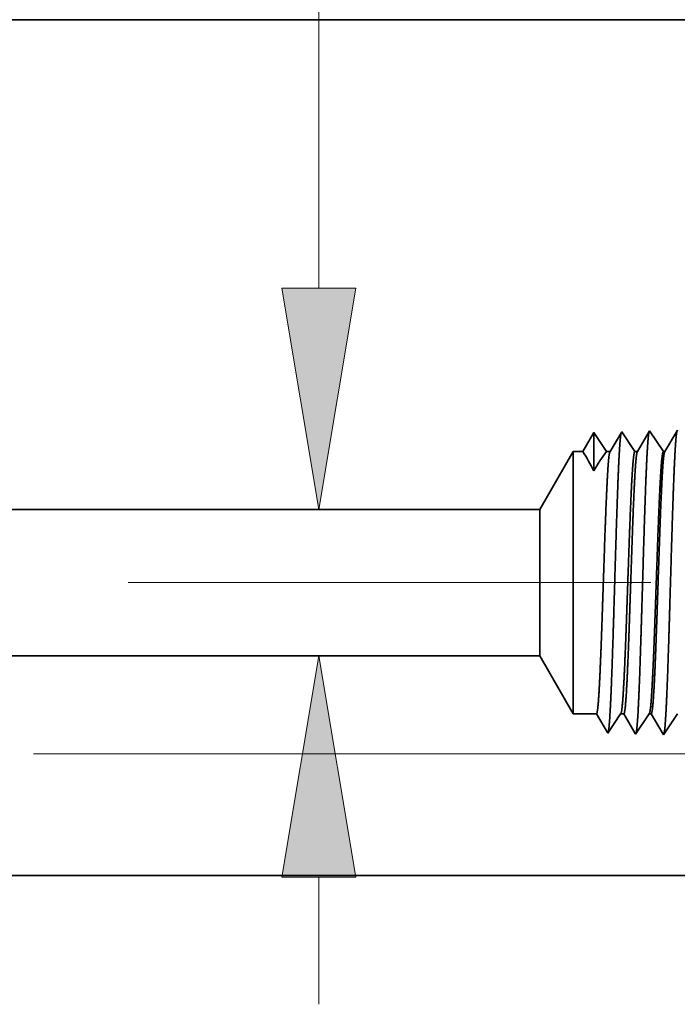
# Model space of a CAD drawing. Extents: x 0 to 10.8, y 0 to 8.2.
# Drawn here: x 4.4 to 5, y 1.2 to 2.1 of the extents above; entities that cross this region are included whole.
import ezdxf

# ---------------------------------------------------------------- set-up
doc = ezdxf.new("R2010")
doc.units = 0
doc.header["$MEASUREMENT"] = 0
doc.linetypes.add('DASHDOT', pattern=[18.5, 12, -3, 0.5, -3])
doc.layers.get('0').update_dxf_attribs({"lineweight": 13})

# ---------------------------------------------------------------- blocks, each defined once
blk = doc.blocks.new('BLOCK24')
at = {"color": 7, "lineweight": 13, "ltscale": 0.03937}
blk.add_line((3.723521, 1.50421), (3.723521, 3.018122), dxfattribs=at)
at = {"color": 7, "lineweight": 13, "ltscale": 0.008144}
blk.add_line((3.723521, -0.32997), (3.723521, -0.00421), dxfattribs=at)
at = {"color": 7, "lineweight": 13, "ltscale": 0.03937}
for points in [[(3.629069, 1.50421), (3.723521, 0.9375), (3.817972, 1.50421)], [(3.817972, -0.00421), (3.723521, 0.5625), (3.629069, -0.00421)]]:
    blk.add_lwpolyline(points, close=True, dxfattribs=at)
for points in [[(3.629069, 1.50421), (3.723521, 0.9375), (3.629069, 1.50421), (3.817972, 1.50421)], [(3.817972, -0.00421), (3.723521, 0.5625), (3.817972, -0.00421), (3.629069, -0.00421)]]:
    blk.add_solid(points, dxfattribs=at)
blk = doc.blocks.new('BLOCK25')
at = {"color": 7, "lineweight": 13, "ltscale": 0.03937}
blk.add_line((2.992825, 0.312), (6.805036, 0.312), dxfattribs=at)
blk = doc.blocks.new('BLOCK26')
at = {"color": 7, "lineweight": 13, "ltscale": 0.03937}
blk.add_line((2.992825, 0.312), (8.126663, 0.312), dxfattribs=at)
blk = doc.blocks.new('BLOCK27')
at = {"color": 7, "lineweight": 13, "ltscale": 0.03937}
blk.add_line((2.992825, 0.312), (9.479022, 0.312), dxfattribs=at)
blk = doc.blocks.new('BLOCK30')
at = {"color": 7, "lineweight": 5, "ltscale": 0.000203}
for p, q in [((4.49823, 1.135015), (4.494146, 1.128003)), ((4.485979, 1.11398), (4.481895, 1.106969)), ((4.490062, 1.120992), (4.485979, 1.11398)), ((4.494146, 1.128003), (4.490062, 1.120992)), ((4.473727, 1.092946), (4.469643, 1.085935)), ((4.477811, 1.099958), (4.473727, 1.092946)), ((4.481895, 1.106969), (4.477811, 1.099958))]:
    blk.add_line(p, q, dxfattribs=at)
at = {"color": 7, "lineweight": 5, "ltscale": 4.4e-05}
blk.add_line((4.499108, 1.136521), (4.49823, 1.135015), dxfattribs=at)
at = {"color": 7, "lineweight": 5, "ltscale": 0.000254}
for p, q in [((4.504751, 1.12809), (4.499108, 1.136521)), ((4.510395, 1.119659), (4.504751, 1.12809)), ((4.516039, 1.111228), (4.510395, 1.119659)), ((4.521683, 1.102797), (4.516039, 1.111228)), ((4.527327, 1.094366), (4.521683, 1.102797)), ((4.532971, 1.085935), (4.527327, 1.094366))]:
    blk.add_line(p, q, dxfattribs=at)
at = {"color": 7, "lineweight": 5, "ltscale": 0.000212}
for p, q in [((4.569591, 1.137131), (4.565331, 1.129817)), ((4.556811, 1.11519), (4.552552, 1.107876)), ((4.561071, 1.122503), (4.556811, 1.11519)), ((4.565331, 1.129817), (4.561071, 1.122503)), ((4.544032, 1.093249), (4.539772, 1.085935)), ((4.548292, 1.100562), (4.544032, 1.093249)), ((4.552552, 1.107876), (4.548292, 1.100562))]:
    blk.add_line(p, q, dxfattribs=at)
at = {"color": 7, "lineweight": 5, "ltscale": 4.7e-05}
blk.add_line((4.570536, 1.138753), (4.569591, 1.137131), dxfattribs=at)
at = {"color": 7, "lineweight": 5, "ltscale": 0.000265}
for p, q in [((4.576429, 1.12995), (4.570536, 1.138753)), ((4.582322, 1.121147), (4.576429, 1.12995)), ((4.588215, 1.112344), (4.582322, 1.121147)), ((4.594108, 1.103541), (4.588215, 1.112344)), ((4.6, 1.094738), (4.594108, 1.103541)), ((4.605893, 1.085935), (4.6, 1.094738))]:
    blk.add_line(p, q, dxfattribs=at)
at = {"color": 7, "lineweight": 5, "ltscale": 0.00022}
for p, q in [((4.640941, 1.139227), (4.636507, 1.131614)), ((4.627638, 1.116388), (4.623204, 1.108775)), ((4.632072, 1.124001), (4.627638, 1.116388)), ((4.636507, 1.131614), (4.632072, 1.124001)), ((4.614335, 1.093548), (4.609901, 1.085935)), ((4.618769, 1.101161), (4.614335, 1.093548)), ((4.623204, 1.108775), (4.618769, 1.101161))]:
    blk.add_line(p, q, dxfattribs=at)
at = {"color": 7, "lineweight": 5, "ltscale": 5.1e-05}
blk.add_line((4.641965, 1.140985), (4.640941, 1.139227), dxfattribs=at)
at = {"color": 7, "lineweight": 5, "ltscale": 0.000233}
for p, q in [((4.413598, 1.110112), (4.408905, 1.102053)), ((4.418292, 1.118171), (4.413598, 1.110112)), ((4.422985, 1.12623), (4.418292, 1.118171)), ((4.427679, 1.134289), (4.422985, 1.12623)), ((4.404211, 1.093994), (4.399517, 1.085935)), ((4.408905, 1.102053), (4.404211, 1.093994))]:
    blk.add_line(p, q, dxfattribs=at)
at = {"color": 7, "lineweight": 5, "ltscale": 0.000242}
for p, q in [((4.433074, 1.12623), (4.427679, 1.134289)), ((4.438469, 1.118171), (4.433074, 1.12623)), ((4.443863, 1.110112), (4.438469, 1.118171)), ((4.449258, 1.102053), (4.443863, 1.110112)), ((4.454653, 1.093994), (4.449258, 1.102053)), ((4.460048, 1.085935), (4.454653, 1.093994))]:
    blk.add_line(p, q, dxfattribs=at)
at = {"color": 7, "lineweight": 5, "ltscale": 0.004285}
blk.add_line((4.375, 1.085935), (4.289301, 0.9375), dxfattribs=at)
at = {"color": 7, "lineweight": 5, "ltscale": 0.000613}
blk.add_line((4.399517, 1.085935), (4.375, 1.085935), dxfattribs=at)
at = {"color": 7, "lineweight": 5, "ltscale": 0.00024}
blk.add_line((4.469643, 1.085935), (4.460048, 1.085935), dxfattribs=at)
at = {"color": 7, "lineweight": 5, "ltscale": 0.00017}
blk.add_line((4.539772, 1.085935), (4.532971, 1.085935), dxfattribs=at)
at = {"color": 7, "lineweight": 5, "ltscale": 0.0001}
blk.add_line((4.609901, 1.085935), (4.605893, 1.085935), dxfattribs=at)
at = {"color": 7, "lineweight": 5, "ltscale": 0.03937}
blk.add_line((4.289301, 0.9375), (1.45, 0.9375), dxfattribs=at)
blk = doc.blocks.new('BLOCK31')
at = {"color": 7, "lineweight": 5, "ltscale": 0.03937}
for p, q in [((1.45, 0.5625), (4.289301, 0.5625)), ((5.25, 0), (2.922, 0))]:
    blk.add_line(p, q, dxfattribs=at)
at = {"color": 7, "lineweight": 5, "ltscale": 0.004285}
blk.add_line((4.289301, 0.5625), (4.375, 0.414065), dxfattribs=at)
at = {"color": 7, "lineweight": 5, "ltscale": 0.001489}
blk.add_line((4.375, 0.414065), (4.434579, 0.414065), dxfattribs=at)
at = {"color": 7, "lineweight": 5, "ltscale": 0.000198}
for p, q in [((4.434579, 0.414065), (4.438574, 0.407206)), ((4.438574, 0.407206), (4.44257, 0.400346)), ((4.44257, 0.400346), (4.446565, 0.393487)), ((4.446565, 0.393487), (4.45056, 0.386628)), ((4.45056, 0.386628), (4.454556, 0.379768)), ((4.454556, 0.379768), (4.458551, 0.372909)), ((4.458551, 0.372909), (4.462546, 0.366049))]:
    blk.add_line(p, q, dxfattribs=at)
at = {"color": 7, "lineweight": 5, "ltscale": 0.000248}
for p, q in [((4.485471, 0.397575), (4.49099, 0.40582)), ((4.49099, 0.40582), (4.496509, 0.414065)), ((4.468913, 0.37284), (4.474432, 0.381085)), ((4.474432, 0.381085), (4.479951, 0.38933)), ((4.479951, 0.38933), (4.485471, 0.397575)), ((4.463393, 0.364595), (4.468913, 0.37284))]:
    blk.add_line(p, q, dxfattribs=at)
at = {"color": 7, "lineweight": 5, "ltscale": 0.000205}
blk.add_line((4.496509, 0.414065), (4.504708, 0.414065), dxfattribs=at)
at = {"color": 7, "lineweight": 5, "ltscale": 0.000207}
for p, q in [((4.504708, 0.414065), (4.50888, 0.406902)), ((4.50888, 0.406902), (4.513052, 0.399739)), ((4.513052, 0.399739), (4.517224, 0.392577)), ((4.517224, 0.392577), (4.521396, 0.385414)), ((4.521396, 0.385414), (4.525568, 0.378251)), ((4.525568, 0.378251), (4.52974, 0.371088)), ((4.52974, 0.371088), (4.533912, 0.363925))]:
    blk.add_line(p, q, dxfattribs=at)
at = {"color": 7, "lineweight": 5, "ltscale": 0.000259}
for p, q in [((4.557895, 0.396831), (4.563664, 0.405448)), ((4.563664, 0.405448), (4.569432, 0.414065)), ((4.54059, 0.37098), (4.546359, 0.379597)), ((4.546359, 0.379597), (4.552127, 0.388214)), ((4.552127, 0.388214), (4.557895, 0.396831)), ((4.534822, 0.362363), (4.54059, 0.37098))]:
    blk.add_line(p, q, dxfattribs=at)
at = {"color": 7, "lineweight": 5, "ltscale": 0.000135}
blk.add_line((4.569432, 0.414065), (4.574836, 0.414065), dxfattribs=at)
at = {"color": 7, "lineweight": 5, "ltscale": 0.000216}
for p, q in [((4.574836, 0.414065), (4.579184, 0.406601)), ((4.579184, 0.406601), (4.583531, 0.399137)), ((4.583531, 0.399137), (4.587878, 0.391674)), ((4.587878, 0.391674), (4.592226, 0.38421)), ((4.592226, 0.38421), (4.596573, 0.376746)), ((4.596573, 0.376746), (4.60092, 0.369282)), ((4.60092, 0.369282), (4.605267, 0.361818))]:
    blk.add_line(p, q, dxfattribs=at)
at = {"color": 7, "lineweight": 5, "ltscale": 0.00027}
for p, q in [((4.63032, 0.396087), (4.636337, 0.405076)), ((4.636337, 0.405076), (4.642354, 0.414065)), ((4.618285, 0.378109), (4.624302, 0.387098)), ((4.624302, 0.387098), (4.63032, 0.396087)), ((4.606251, 0.360131), (4.612268, 0.36912)), ((4.612268, 0.36912), (4.618285, 0.378109))]:
    blk.add_line(p, q, dxfattribs=at)
at = {"color": 7, "lineweight": 5, "ltscale": 4.2e-05}
blk.add_line((4.462546, 0.366049), (4.463393, 0.364595), dxfattribs=at)
at = {"color": 7, "lineweight": 5, "ltscale": 4.5e-05}
blk.add_line((4.533912, 0.363925), (4.534822, 0.362363), dxfattribs=at)
at = {"color": 7, "lineweight": 5, "ltscale": 4.9e-05}
blk.add_line((4.605267, 0.361818), (4.606251, 0.360131), dxfattribs=at)

msp = doc.modelspace()

# ---------------------------------------------------------------- linework, layer by layer
at = {"color": 7, "lineweight": 35, "ltscale": 0.03937}
for p, q in [((4.35465, 2.10625), (5.25168, 2.10625)), ((4.91264, 1.66353), (3.91063, 1.66353)), ((4.91264, 1.53119), (3.91063, 1.53119)), ((4.43011, 1.33267), (5.25168, 1.33267))]:
    msp.add_line(p, q, dxfattribs=at)
at = {"color": 7, "lineweight": 35, "ltscale": 0.000494}
msp.add_line((4.96148, 1.73297), (4.95154, 1.71591), dxfattribs=at)
at = {"color": 7, "lineweight": 35, "ltscale": 0.000864}
msp.add_line((4.96148, 1.73297), (4.96148, 1.69843), dxfattribs=at)
at = {"color": 7, "lineweight": 35, "ltscale": 0.000513}
msp.add_line((4.9729, 1.71591), (4.96148, 1.73297), dxfattribs=at)
msp.add_line((4.9729, 1.71591), (4.96148, 1.73297), dxfattribs=at)
at = {"color": 7, "lineweight": 35, "ltscale": 0.000501}
msp.add_line((4.98638, 1.73323), (4.97629, 1.71591), dxfattribs=at)
at = {"color": 7, "lineweight": 35, "ltscale": 1.5e-05}
for p, q in [((4.98669, 1.73376), (4.98638, 1.73323)), ((4.97408, 1.46134), (4.97378, 1.46186))]:
    msp.add_line(p, q, dxfattribs=at)
at = {"color": 7, "lineweight": 35, "ltscale": 0.000537}
msp.add_line((4.99864, 1.71591), (4.98669, 1.73376), dxfattribs=at)
at = {"color": 7, "lineweight": 35, "ltscale": 0.000523}
msp.add_line((5.01156, 1.73398), (5.00104, 1.71591), dxfattribs=at)
at = {"color": 7, "lineweight": 35, "ltscale": 1.7e-05}
for p, q in [((5.01189, 1.73455), (5.01156, 1.73398)), ((5.0245, 1.45977), (5.02415, 1.46036))]:
    msp.add_line(p, q, dxfattribs=at)
at = {"color": 7, "lineweight": 35, "ltscale": 0.000561}
msp.add_line((5.02437, 1.71591), (5.01189, 1.73455), dxfattribs=at)
at = {"color": 7, "lineweight": 35, "ltscale": 0.000544}
msp.add_line((5.03674, 1.73472), (5.02579, 1.71591), dxfattribs=at)
at = {"color": 7, "lineweight": 35, "ltscale": 1.8e-05}
msp.add_line((5.0371, 1.73534), (5.03674, 1.73472), dxfattribs=at)
at = {"color": 7, "lineweight": 35, "ltscale": 0.001512}
for p, q in [((4.91264, 1.66353), (4.94289, 1.71591)), ((4.91264, 1.53119), (4.94289, 1.4788))]:
    msp.add_line(p, q, dxfattribs=at)
at = {"color": 7, "lineweight": 35, "ltscale": 0.004385}
msp.add_line((4.94289, 1.71591), (4.94289, 1.54052), dxfattribs=at)
at = {"color": 7, "lineweight": 35, "ltscale": 0.000216}
msp.add_line((4.95154, 1.71591), (4.94289, 1.71591), dxfattribs=at)
at = {"color": 7, "lineweight": 35, "ltscale": 8.5e-05}
msp.add_line((4.97629, 1.71591), (4.9729, 1.71591), dxfattribs=at)
at = {"color": 7, "lineweight": 35, "ltscale": 6e-05}
msp.add_line((5.00104, 1.71591), (4.99864, 1.71591), dxfattribs=at)
at = {"color": 7, "lineweight": 35, "ltscale": 3.5e-05}
msp.add_line((5.02579, 1.71591), (5.02437, 1.71591), dxfattribs=at)
at = {"color": 7, "lineweight": 35, "ltscale": 0.002447}
msp.add_line((4.91264, 1.66353), (4.91264, 1.56563), dxfattribs=at)
at = {"color": 7, "linetype": 'DASHDOT', "lineweight": 13, "ltscale": 0.03937}
msp.add_line((5.01318, 1.59736), (3.80678, 1.59736), dxfattribs=at)
at = {"color": 7, "lineweight": 35, "ltscale": 0.000861}
msp.add_line((4.91264, 1.56563), (4.91264, 1.53119), dxfattribs=at)
at = {"color": 7, "lineweight": 35, "ltscale": 0.001543}
msp.add_line((4.94289, 1.54052), (4.94289, 1.4788), dxfattribs=at)
at = {"color": 7, "lineweight": 35, "ltscale": 0.000526}
msp.add_line((4.96391, 1.4788), (4.94289, 1.4788), dxfattribs=at)
at = {"color": 7, "lineweight": 35, "ltscale": 0.00049}
msp.add_line((4.97378, 1.46186), (4.96391, 1.4788), dxfattribs=at)
at = {"color": 7, "lineweight": 35, "ltscale": 0.000525}
msp.add_line((4.98577, 1.4788), (4.97408, 1.46134), dxfattribs=at)
at = {"color": 7, "lineweight": 35, "ltscale": 7.2e-05}
msp.add_line((4.98866, 1.4788), (4.98577, 1.4788), dxfattribs=at)
at = {"color": 7, "lineweight": 35, "ltscale": 0.000512}
msp.add_line((4.99897, 1.46111), (4.98866, 1.4788), dxfattribs=at)
at = {"color": 7, "lineweight": 35, "ltscale": 0.000549}
msp.add_line((5.0115, 1.4788), (4.99929, 1.46056), dxfattribs=at)
at = {"color": 7, "lineweight": 35, "ltscale": 4.8e-05}
msp.add_line((5.01341, 1.4788), (5.0115, 1.4788), dxfattribs=at)
at = {"color": 7, "lineweight": 35, "ltscale": 0.000533}
msp.add_line((5.02415, 1.46036), (5.01341, 1.4788), dxfattribs=at)
at = {"color": 7, "lineweight": 35, "ltscale": 0.000573}
msp.add_line((5.03724, 1.4788), (5.0245, 1.45977), dxfattribs=at)
at = {"color": 7, "lineweight": 35, "ltscale": 1.6e-05}
msp.add_line((4.99929, 1.46056), (4.99897, 1.46111), dxfattribs=at)
at = {"color": 7, "lineweight": 35, "ltscale": 0.03937}
for points in [[(4.96147, 1.69842, 0.028778), (4.95155, 1.71591)], [(4.9729, 1.71591, 0.03053), (4.96148, 1.69842)], [(4.97629, 1.71591, 0.25127), (4.97607, 1.71572)], [(5.00104, 1.71591, 0.25127), (5.00082, 1.71572)], [(5.02579, 1.71591, 0.251365), (5.02557, 1.71572)], [(4.98577, 1.4788, 0.242336), (4.98598, 1.47896)], [(5.0115, 1.4788, 0.242337), (5.01171, 1.47896)]]:
    msp.add_lwpolyline(points, format="xyb", dxfattribs=at)
for points, knots in [([(4.98629, 1.73308), (4.98599, 1.73206), (4.98569, 1.7301), (4.9854, 1.72727), (4.98509, 1.7233), (4.98478, 1.71861), (4.98475, 1.71809), (4.98471, 1.71755), (4.98468, 1.71701)], [0, 0, 0, 0, 0, 0, 3.431958, 3.431958, 3.431958, 3.857538, 3.857538, 3.857538, 3.857538, 3.857538, 3.857538]), ([(5.01162, 1.73422), (5.01133, 1.73354), (5.01105, 1.73201), (5.01077, 1.72965), (5.01043, 1.72579), (5.0101, 1.721), (5.01003, 1.71994), (5.00996, 1.71884), (5.00989, 1.7177)], [0, 0, 0, 0, 0, 0, 3.273235, 3.273235, 3.273235, 4.165625, 4.165625, 4.165625, 4.165625, 4.165625, 4.165625]), ([(5.03683, 1.73501), (5.03654, 1.73434), (5.03626, 1.73279), (5.03598, 1.73042), (5.03564, 1.72653), (5.03531, 1.72172), (5.03524, 1.72065), (5.03517, 1.71954), (5.0351, 1.71839)], [0, 0, 0, 0, 0, 0, 3.297302, 3.297302, 3.297302, 4.196231, 4.196231, 4.196231, 4.196231, 4.196231, 4.196231]), ([(5.0351, 1.71839), (5.0344, 1.70691), (5.03376, 1.69185), (5.03317, 1.6752), (5.03183, 1.6337), (5.03057, 1.58944), (5.02986, 1.56441), (5.02871, 1.52611), (5.02741, 1.4934), (5.02693, 1.48299), (5.02624, 1.47096), (5.02549, 1.46368), (5.02528, 1.4621), (5.02507, 1.46097), (5.02486, 1.46032)], [0, 0, 0, 0, 0, 0, 9.007727, 9.007727, 9.007727, 21.487262, 21.487262, 21.487262, 28.009524, 28.009524, 28.009524, 30.46369, 30.46369, 30.46369, 30.46369, 30.46369, 30.46369]), ([(4.98468, 1.71701), (4.98398, 1.70558), (4.98334, 1.69055), (4.98274, 1.67395), (4.9814, 1.63276), (4.98014, 1.58888), (4.97942, 1.56416), (4.97827, 1.52634), (4.97697, 1.49411), (4.9765, 1.48386), (4.97581, 1.47214), (4.97506, 1.46511), (4.97486, 1.46361), (4.97466, 1.46253), (4.97445, 1.4619)], [0, 0, 0, 0, 0, 0, 8.965388, 8.965388, 8.965388, 21.293422, 21.293422, 21.293422, 27.737046, 27.737046, 27.737046, 30.092626, 30.092626, 30.092626, 30.092626, 30.092626, 30.092626]), ([(5.00989, 1.7177), (5.00919, 1.70625), (5.00855, 1.6912), (5.00796, 1.67458), (5.00661, 1.63323), (5.00536, 1.58916), (5.00464, 1.56428), (5.00349, 1.52622), (5.00219, 1.49375), (5.00172, 1.48342), (5.00102, 1.47155), (5.00028, 1.4644), (5.00007, 1.46285), (4.99986, 1.46175), (4.99965, 1.46111)], [0, 0, 0, 0, 0, 0, 8.986559, 8.986559, 8.986559, 21.39037, 21.39037, 21.39037, 27.873337, 27.873337, 27.873337, 30.278153, 30.278153, 30.278153, 30.278153, 30.278153, 30.278153]), ([(4.96813, 1.54052), (4.96838, 1.54709), (4.96863, 1.55387), (4.96888, 1.56097), (4.96923, 1.57127), (4.96958, 1.58182), (4.9697, 1.58543), (4.96989, 1.59093), (4.97007, 1.59648), (4.97013, 1.59836), (4.97075, 1.61677), (4.97136, 1.63508), (4.97191, 1.65088), (4.97272, 1.67173), (4.97357, 1.68897), (4.97381, 1.69358), (4.97407, 1.69774), (4.97432, 1.70141)], [0, 0, 0, 0, 0, 0, 4.598718, 4.598718, 4.598718, 6.955544, 6.955544, 6.955544, 8.152085, 8.152085, 8.152085, 18.707039, 18.707039, 18.707039, 22.955413, 22.955413, 22.955413, 22.955413, 22.955413, 22.955413]), ([(4.99016, 1.54052), (4.99041, 1.54708), (4.99067, 1.55385), (4.99093, 1.56098), (4.9913, 1.57126), (4.99166, 1.58179), (4.99179, 1.58539), (4.99198, 1.59089), (4.99217, 1.59644), (4.99224, 1.59832), (4.99287, 1.61673), (4.99351, 1.63504), (4.99409, 1.65083), (4.99492, 1.67169), (4.9958, 1.68893), (4.99606, 1.69354), (4.99632, 1.69771), (4.99659, 1.70138)], [0, 0, 0, 0, 0, 0, 4.59177, 4.59177, 4.59177, 6.94782, 6.94782, 6.94782, 8.14429, 8.14429, 8.14429, 18.699618, 18.699618, 18.699618, 22.948646, 22.948646, 22.948646, 22.948646, 22.948646, 22.948646]), ([(4.99288, 1.54052), (4.99313, 1.54708), (4.99338, 1.55386), (4.99362, 1.56098), (4.99398, 1.57127), (4.99433, 1.58181), (4.99445, 1.58542), (4.99464, 1.59092), (4.99482, 1.59647), (4.99488, 1.59835), (4.9955, 1.61677), (4.99611, 1.63508), (4.99666, 1.65087), (4.99747, 1.67173), (4.99832, 1.68897), (4.99856, 1.69357), (4.99881, 1.69774), (4.99907, 1.70141)], [0, 0, 0, 0, 0, 0, 4.607387, 4.607387, 4.607387, 6.969726, 6.969726, 6.969726, 8.169121, 8.169121, 8.169121, 18.750191, 18.750191, 18.750191, 23.011424, 23.011424, 23.011424, 23.011424, 23.011424, 23.011424]), ([(5.01589, 1.54052), (5.01615, 1.54707), (5.0164, 1.55384), (5.01666, 1.56099), (5.01703, 1.57126), (5.0174, 1.58178), (5.01752, 1.58539), (5.01771, 1.59088), (5.01791, 1.59644), (5.01797, 1.59831), (5.01861, 1.61673), (5.01925, 1.63504), (5.01982, 1.65083), (5.02066, 1.67169), (5.02154, 1.68893), (5.0218, 1.69354), (5.02206, 1.69771), (5.02232, 1.70138)], [0, 0, 0, 0, 0, 0, 4.60011, 4.60011, 4.60011, 6.961708, 6.961708, 6.961708, 8.161038, 8.161038, 8.161038, 18.742515, 18.742515, 18.742515, 23.004401, 23.004401, 23.004401, 23.004401, 23.004401, 23.004401]), ([(5.01763, 1.54052), (5.01788, 1.54708), (5.01812, 1.55386), (5.01837, 1.56098), (5.01873, 1.57127), (5.01908, 1.58181), (5.0192, 1.58542), (5.01939, 1.59091), (5.01957, 1.59647), (5.01963, 1.59834), (5.02024, 1.61677), (5.02086, 1.63508), (5.02141, 1.65088), (5.02222, 1.67173), (5.02306, 1.68897), (5.02331, 1.69357), (5.02356, 1.69774), (5.02382, 1.70141)], [0, 0, 0, 0, 0, 0, 4.616905, 4.616905, 4.616905, 6.984649, 6.984649, 6.984649, 8.186769, 8.186769, 8.186769, 18.792989, 18.792989, 18.792989, 23.066553, 23.066553, 23.066553, 23.066553, 23.066553, 23.066553]), ([(4.96391, 1.4788), (4.96435, 1.4788), (4.96479, 1.48063), (4.96522, 1.4843), (4.96609, 1.49496), (4.96692, 1.51084), (4.96733, 1.52008), (4.96773, 1.53003), (4.96813, 1.54052)], [0, 0, 0, 0, 0, 0, 6.920802, 6.920802, 6.920802, 14.259926, 14.259926, 14.259926, 14.259926, 14.259926, 14.259926]), ([(4.98598, 1.47896), (4.98632, 1.47946), (4.98666, 1.48098), (4.98699, 1.4835), (4.98787, 1.49248), (4.98869, 1.50667), (4.9892, 1.51712), (4.98968, 1.52847), (4.99016, 1.54052)], [0, 0, 0, 0, 0, 0, 5.160002, 5.160002, 5.160002, 13.592982, 13.592982, 13.592982, 13.592982, 13.592982, 13.592982]), ([(4.98866, 1.4788), (4.9891, 1.4788), (4.98954, 1.48063), (4.98997, 1.48429), (4.99084, 1.49495), (4.99166, 1.51084), (4.99208, 1.52007), (4.99248, 1.53003), (4.99288, 1.54052)], [0, 0, 0, 0, 0, 0, 6.942999, 6.942999, 6.942999, 14.301566, 14.301566, 14.301566, 14.301566, 14.301566, 14.301566]), ([(5.01172, 1.47896), (5.01205, 1.47946), (5.01239, 1.48098), (5.01273, 1.4835), (5.0136, 1.49248), (5.01443, 1.50666), (5.01493, 1.51712), (5.01542, 1.52846), (5.01589, 1.54052)], [0, 0, 0, 0, 0, 0, 5.176598, 5.176598, 5.176598, 13.632319, 13.632319, 13.632319, 13.632319, 13.632319, 13.632319]), ([(5.01341, 1.4788), (5.01385, 1.4788), (5.01429, 1.48063), (5.01472, 1.48429), (5.01559, 1.49495), (5.01641, 1.51084), (5.01683, 1.52007), (5.01723, 1.53003), (5.01763, 1.54052)], [0, 0, 0, 0, 0, 0, 6.965269, 6.965269, 6.965269, 14.343373, 14.343373, 14.343373, 14.343373, 14.343373, 14.343373])]:
    msp.add_open_spline(points, degree=5, knots=knots, dxfattribs=at)
for points in [[(4.97432, 1.70141), (4.97466, 1.70629), (4.975, 1.7103), (4.97535, 1.71329), (4.97571, 1.71511), (4.97606, 1.71572)], [(4.99659, 1.70138), (4.99698, 1.70689), (4.99739, 1.7113), (4.9978, 1.71437), (4.99822, 1.71591), (4.99864, 1.71591)], [(4.99907, 1.70141), (4.99941, 1.70629), (4.99975, 1.7103), (5.0001, 1.71329), (5.00046, 1.71511), (5.00081, 1.71572)], [(5.02232, 1.70138), (5.02272, 1.70689), (5.02313, 1.7113), (5.02354, 1.71437), (5.02395, 1.71591), (5.02437, 1.71591)], [(5.02382, 1.70141), (5.02416, 1.70629), (5.0245, 1.7103), (5.02485, 1.71329), (5.02521, 1.71511), (5.02556, 1.71572)]]:
    msp.add_open_spline(points, degree=5, dxfattribs=at)

# ---------------------------------------------------------------- block references
at = {"lineweight": 0, "xscale": 0.352909, "yscale": 0.352909, "zscale": 0.352909}
for name in ['BLOCK30', 'BLOCK27', 'BLOCK24', 'BLOCK26', 'BLOCK25', 'BLOCK31']:
    msp.add_blockref(name, (3.39891, 1.33267), dxfattribs=at)

doc.saveas('drawing.dxf')
